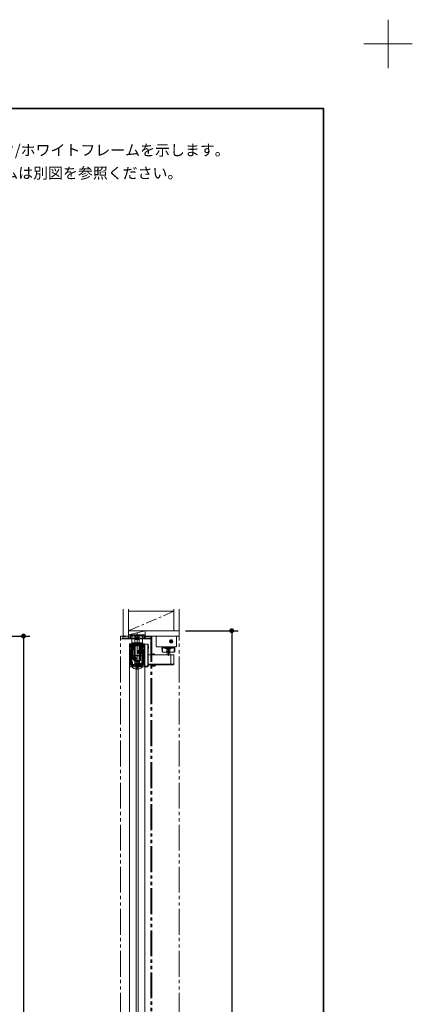
# Model space of a CAD drawing. Units: millimetres. Extents: x -3206 to 5888, y -2284 to 2284.
# Drawn here: x 2296 to 3206, y 0 to 2284 of the extents above; entities that cross this region are included whole.
import ezdxf

# ---------------------------------------------------------------- set-up
doc = ezdxf.new("R2010")
doc.units = ezdxf.units.MM
doc.header["$LTSCALE"] = 15
doc.header["$PDMODE"] = 1
doc.header["$PDSIZE"] = -2
for name, pattern in [('ラインタイプ-1', [1.11, 0.71, -0.4]), ('ラインタイプ-3', [2.91, 1.76, -0.4, 0.35, -0.4]), ('ラインタイプ-5', [6.5, 4, -0.5, 0.5, -0.5, 0.5, -0.5])]:
    doc.linetypes.add(name, pattern=pattern)
for name, color, linetype, lineweight in [('1図面枠', 7, 'Continuous', 15), ('2寸法-1', 7, 'Continuous', 15), ('3一般', 7, 'Continuous', 15)]:
    doc.layers.add(name, color=color, linetype=linetype, lineweight=lineweight)
doc.styles.add('MS PGothic', font='txt', dxfattribs={"bigfont": 'MS PGothic'})
doc.styles.get("Standard").update_dxf_attribs({"font": 'txt', "bigfont": 'BIGFONT.SHX'})
doc.dimstyles.new('SANWA-1', dxfattribs={"dimtxt": 25.369683, "dimasz": 11.255127, "dimexe": 15, "dimexo": 15, "dimgap": 1.5, "dimtad": 1, "dimdec": 8, "dimdsep": 46, "dimtxsty": 'MS PGothic', "dimblk": 'DOT', "dimblk1": 'DOT', "dimblk2": 'DOT', "dimcen": 0, "dimazin": 0, "dimtfac": 0.8, "dimtdec": 8, "dimtix": 1, "dimtmove": 0, "dimatfit": 0, "dimldrblk": 'DOT', "dimfxl": 1, "dimfrac": 2, "dimtolj": 1, "dimarcsym": 0})

# ---------------------------------------------------------------- blocks, each defined once
blk = doc.blocks.new('_Dot')
at = {"color": 0, "linetype": 'ByBlock', "lineweight": -2}
blk.add_line((-0.5, 0), (-1, 0), dxfattribs=at)
at = {"color": 0, "linetype": 'ByBlock', "const_width": 0.5}
blk.add_lwpolyline([(-0.25, 0, 1), (0.25, 0, 1)], format="xyb", close=True, dxfattribs=at)
blk = doc.blocks.new('*D168')
at = {"layer": '2寸法-1', "color": 0, "lineweight": -2}
for p, q in [((2680.5, 866.5), (2802.6, 866.5)), ((2787.6, 855.2), (2787.6, -1484.7)), ((2702.6, -1496), (2802.6, -1496))]:
    blk.add_line(p, q, dxfattribs=at)
at = {"layer": 'Defpoints', "color": 0}
for p in [(2665.5, 866.5), (2687.6, -1496), (2787.6, -1496)]:
    blk.add_point(p, dxfattribs=at)
at = {"layer": '2寸法-1', "color": 0, "lineweight": -2, "xscale": 11.255126953125, "yscale": 11.255126953125, "zscale": 11.255126953125}
for p, rotation in [((2787.6, 866.5), 90), ((2787.6, -1496), 270)]:
    blk.add_blockref('_Dot', p, dxfattribs=dict(at, rotation=rotation))
at = {"layer": '2寸法-1', "color": 0, "lineweight": 15, "insert": (2769.9, -314.8), "char_height": 25.37, "attachment_point": 5, "rotation": 90, "style": 'MS PGothic'}
blk.add_mtext('\\A1;下地開口寸法\u3000H+12.5', dxfattribs=at)
blk = doc.blocks.new('*D173')
at = {"layer": '2寸法-1', "color": 0, "lineweight": -2}
for p, q in [((2154.8, 854), (2319.7, 854)), ((2304.7, 842.7), (2304.7, -1484.7)), ((2155.8, -1496), (2319.7, -1496))]:
    blk.add_line(p, q, dxfattribs=at)
at = {"layer": 'Defpoints', "color": 0}
for p in [(2139.8, 854), (2140.8, -1496), (2304.7, -1496)]:
    blk.add_point(p, dxfattribs=at)
at = {"layer": '2寸法-1', "color": 0, "lineweight": -2, "xscale": 11.255126953125, "yscale": 11.255126953125, "zscale": 11.255126953125}
for p, rotation in [((2304.7, 854), 90), ((2304.7, -1496), 270)]:
    blk.add_blockref('_Dot', p, dxfattribs=dict(at, rotation=rotation))
at = {"layer": '2寸法-1', "color": 0, "lineweight": 15, "insert": (2286.9, -321), "char_height": 32.62, "attachment_point": 5, "rotation": 90, "style": 'MS PGothic'}
blk.add_mtext('\\A1;H', dxfattribs=at)
blk = doc.blocks.new('グループ-117')
at = {"layer": '3一般', "color": 7, "linetype": 'Continuous'}
for p, q in [((2551.2, 835.5), (2551.2, 783.3)), ((2551.7, 836), (2553.2, 836)), ((2553.5, 835.7), (2553.5, 828.3)), ((2553.5, 822.7), (2553.5, 809.5)), ((2556.8, 829), (2556.8, 833.7)), ((2557, 834), (2567.9, 834)), ((2558.8, 828.7), (2558.8, 831.7)), ((2559.1, 832), (2563.2, 832)), ((2563.2, 831.8), (2563.2, 832)), ((2563.5, 831.5), (2573, 831.5)), ((2567.9, 834), (2568.2, 833.7)), ((2568.5, 834), (2568.2, 833.7)), ((2568.5, 834), (2579.4, 834)), ((2573.2, 831.7), (2573.2, 832)), ((2573.2, 832), (2577.4, 832)), ((2577.7, 828.7), (2577.7, 831.7)), ((2579.7, 829), (2579.7, 833.7)), ((2582.9, 828.3), (2582.9, 835.7)), ((2582.9, 809.5), (2582.9, 822.7)), ((2583.2, 836), (2584.7, 836)), ((2585.2, 783.3), (2585.2, 835.5)), ((2553.5, 807.7), (2553.5, 788.2)), ((2553.8, 809.2), (2572.9, 809.2)), ((2553.8, 808), (2582.6, 808)), ((2573.2, 809.2), (2572.9, 809.2)), ((2572.9, 809.2), (2573.2, 809.2)), ((2573.2, 809.2), (2582.6, 809.2)), ((2582.9, 788.2), (2582.9, 807.7)), ((2551.5, 783), (2564, 783)), ((2561.2, 786), (2562.3, 786)), ((2562.8, 795.5), (2562.8, 786.5)), ((2562.8, 785.7), (2562.8, 785.7)), ((2563.3, 796), (2573.2, 796)), ((2564, 783.5), (2564, 794.3)), ((2564, 783.5), (2564, 783.5)), ((2564.2, 783.2), (2564.2, 783.3)), ((2564.2, 783), (2564.2, 783)), ((2564.5, 794.8), (2572, 794.8)), ((2572.2, 783.2), (2572.2, 783.3)), ((2572.4, 783.5), (2572.5, 783.5)), ((2584.9, 783), (2572.4, 783)), ((2572.5, 794.3), (2572.5, 783.5)), ((2573.7, 795.5), (2573.7, 786.5)), ((2574.2, 786), (2575.3, 786))]:
    blk.add_line(p, q, dxfattribs=at)
at = {"layer": '3一般', "color": 7, "linetype": 'ラインタイプ-3'}
for p, q in [((2561.1, 825.5), (2553.7, 825.5)), ((2553.7, 823.5), (2554.8, 823.5)), ((2553.8, 827.5), (2554.6, 827.5)), ((2557.4, 821.8), (2557.4, 829.2)), ((2557.4, 827.1), (2557.4, 788)), ((2568.2, 835.8), (2568.2, 833.7)), ((2568.2, 833.7), (2568.2, 781.8)), ((2582.8, 825.5), (2575.4, 825.5)), ((2579.1, 821.8), (2579.1, 829.2)), ((2579.1, 788), (2579.1, 827.1)), ((2551.2, 783), (2551.2, 783.3)), ((2551.2, 783), (2551.5, 783)), ((2561.1, 786), (2553.7, 786)), ((2557.4, 782.3), (2557.4, 789.7)), ((2582.8, 786), (2575.4, 786)), ((2579.1, 782.3), (2579.1, 789.7)), ((2585.2, 783), (2584.9, 783)), ((2585.2, 783), (2585.2, 783.3))]:
    blk.add_line(p, q, dxfattribs=at)
at = {"layer": '3一般', "color": 7, "linetype": 'Continuous', "flags": 128}
for points in [[(2551.7, 836, 0.198912), (2551.4, 835.9, 0.198912), (2551.2, 835.5)], [(2553.5, 835.7, 0.198912), (2553.4, 835.9, 0.198912), (2553.2, 836)], [(2553.5, 828.3, 0.309874), (2554, 827.6, 0.309874), (2554.9, 827.8)], [(2554.9, 823.2, 0.309874), (2554, 823.4, 0.309874), (2553.5, 822.7)], [(2556.6, 828.7, 0.071954), (2555.7, 828.4, 0.071954), (2554.9, 827.8)], [(2554.9, 823.2, 0.096103), (2556, 822.5, 0.096103), (2557.2, 822.2)], [(2559.1, 825.6, 0.405845), (2557.3, 827.2, 0.405845), (2555.6, 825.5)], [(2555.6, 825.5, 0.191475), (2556.1, 824.3, 0.191475), (2557.3, 823.8)], [(2556.6, 828.7, 0.166726), (2556.7, 828.9, 0.166726), (2556.8, 829)], [(2557, 834, 0.198912), (2556.9, 833.9, 0.198912), (2556.8, 833.7)], [(2557.2, 822.2, 0.240734), (2557.9, 822.4, 0.240734), (2558, 823.2)], [(2558, 823.2, 0.15775), (2557.7, 823.6, 0.15775), (2557.3, 823.8)], [(2559.1, 832, 0.198912), (2558.9, 831.9, 0.198912), (2558.8, 831.7)], [(2558.8, 828.7, 0.13663), (2558.8, 828.6, 0.13663), (2558.9, 828.5)], [(2560.7, 825.7, 0.129339), (2560.2, 827.3, 0.129339), (2558.9, 828.5)], [(2559.1, 825.6, 0.15775), (2559.3, 825.1, 0.15775), (2559.7, 824.9)], [(2559.7, 824.9, 0.240734), (2560.4, 825, 0.240734), (2560.7, 825.7)], [(2563.2, 831.8, 0.198912), (2563.3, 831.6, 0.198912), (2563.5, 831.5)], [(2573, 831.5, 0.198912), (2573.2, 831.6, 0.198912), (2573.2, 831.7)], [(2577.5, 828.5, 0.129339), (2576.3, 827.3, 0.129339), (2575.7, 825.7)], [(2575.7, 825.7, 0.240734), (2576, 825, 0.240734), (2576.7, 824.9)], [(2576.7, 824.9, 0.15775), (2577.2, 825.1, 0.15775), (2577.3, 825.6)], [(2580.8, 825.5, 0.405845), (2579.1, 827.2, 0.405845), (2577.3, 825.6)], [(2577.7, 831.7, 0.198912), (2577.6, 831.9, 0.198912), (2577.4, 832)], [(2577.5, 828.5, 0.13663), (2577.6, 828.6, 0.13663), (2577.7, 828.7)], [(2578.5, 823.2, 0.240734), (2578.6, 822.4, 0.240734), (2579.3, 822.2)], [(2579.2, 823.8, 0.15775), (2578.7, 823.6, 0.15775), (2578.5, 823.2)], [(2579.2, 823.8, 0.191475), (2580.4, 824.3, 0.191475), (2580.8, 825.5)], [(2579.3, 822.2, 0.096103), (2580.5, 822.5, 0.096103), (2581.5, 823.2)], [(2579.7, 833.7, 0.198912), (2579.6, 833.9, 0.198912), (2579.4, 834)], [(2579.7, 829, 0.166726), (2579.7, 828.9, 0.166726), (2579.9, 828.7)], [(2581.5, 827.8, 0.071954), (2580.8, 828.4, 0.071954), (2579.9, 828.7)], [(2581.5, 827.8, 0.309874), (2582.4, 827.6, 0.309874), (2582.9, 828.3)], [(2582.9, 822.7, 0.309874), (2582.4, 823.4, 0.309874), (2581.5, 823.2)], [(2583.2, 836, 0.198912), (2583, 835.9, 0.198912), (2582.9, 835.7)], [(2585.2, 835.5, 0.198912), (2585.1, 835.9, 0.198912), (2584.7, 836)], [(2553.5, 809.5, 0.198912), (2553.6, 809.3, 0.198912), (2553.8, 809.2)], [(2553.8, 808, 0.198912), (2553.6, 807.9, 0.198912), (2553.5, 807.7)], [(2582.6, 809.2, 0.198912), (2582.8, 809.3, 0.198912), (2582.9, 809.5)], [(2582.9, 807.7, 0.198912), (2582.8, 807.9, 0.198912), (2582.6, 808)], [(2551.2, 783.3, 0.198912), (2551.3, 783.1, 0.198912), (2551.5, 783)], [(2553.5, 788.2, 0.329124), (2554, 787.7, 0.329124), (2554.6, 787.9)], [(2554.8, 788.1, 0.011104), (2554.7, 788, 0.011104), (2554.6, 787.9)], [(2554.9, 788.2, 0.004198), (2554.8, 788.2, 0.004198), (2554.8, 788.1)], [(2554.9, 788.2, 0.004198), (2554.8, 788.2, 0.004198), (2554.8, 788.1)], [(2556.2, 788.1, 0.240734), (2555.6, 788.5, 0.240734), (2554.9, 788.2)], [(2556.1, 787.2, 0.091263), (2555.7, 786.6, 0.091263), (2555.6, 786)], [(2555.6, 786, 0.246683), (2556.4, 784.6, 0.246683), (2558, 784.4, 0.246683), (2559.1, 785.6, 0.246683), (2558.7, 787.2)], [(2556.1, 787.2, 0.15775), (2556.3, 787.6, 0.15775), (2556.2, 788.1)], [(2558.6, 788.1, 0.15775), (2558.5, 787.6, 0.15775), (2558.7, 787.2)], [(2559.9, 788.2, 0.240734), (2559.2, 788.5, 0.240734), (2558.6, 788.1)], [(2560.7, 786.4, 0.07487), (2560.4, 787.4, 0.07487), (2559.9, 788.2)], [(2560.7, 786.4, 0.182042), (2560.9, 786.1, 0.182042), (2561.2, 786)], [(2562.3, 786, 0.198912), (2562.6, 786.1, 0.198912), (2562.8, 786.5)], [(2563.3, 796, 0.198912), (2562.9, 795.9, 0.198912), (2562.8, 795.5)], [(2564.5, 794.8, 0.198912), (2564.1, 794.7, 0.198912), (2564, 794.3)], [(2564.2, 783.3, 0.198912), (2564.2, 783.4, 0.198912), (2564, 783.5)], [(2564, 783, 0.198912), (2564.2, 783.1, 0.198912), (2564.2, 783.2)], [(2572.5, 794.3, 0.198912), (2572.3, 794.7, 0.198912), (2572, 794.8)], [(2572.4, 783.5, 0.198912), (2572.3, 783.4, 0.198912), (2572.2, 783.3)], [(2572.2, 783.2, 0.198912), (2572.3, 783.1, 0.198912), (2572.4, 783)], [(2573.7, 795.5, 0.198912), (2573.5, 795.9, 0.198912), (2573.2, 796)], [(2573.7, 786.5, 0.198912), (2573.8, 786.1, 0.198912), (2574.2, 786)], [(2575.3, 786, 0.182042), (2575.6, 786.1, 0.182042), (2575.8, 786.4)], [(2576.5, 788.1, 0.07065), (2576, 787.3, 0.07065), (2575.8, 786.4)], [(2576.6, 788.2, 0.004198), (2576.5, 788.2, 0.004198), (2576.5, 788.1)], [(2576.6, 788.2, 0.004198), (2576.5, 788.2, 0.004198), (2576.5, 788.1)], [(2577.9, 788.1, 0.240734), (2577.3, 788.5, 0.240734), (2576.6, 788.2)], [(2577.3, 786, 0.246683), (2578.1, 784.6, 0.246683), (2579.7, 784.4, 0.246683), (2580.8, 785.6, 0.246683), (2580.4, 787.2)], [(2577.8, 787.2, 0.091263), (2577.4, 786.6, 0.091263), (2577.3, 786)], [(2577.8, 787.2, 0.15775), (2578, 787.6, 0.15775), (2577.9, 788.1)], [(2580.3, 788.1, 0.15775), (2580.2, 787.6, 0.15775), (2580.4, 787.2)], [(2581.6, 788.2, 0.240734), (2580.9, 788.5, 0.240734), (2580.3, 788.1)], [(2581.8, 787.9, 0.015302), (2581.7, 788.1, 0.015302), (2581.6, 788.2)], [(2581.8, 787.9, 0.329124), (2582.5, 787.7, 0.329124), (2582.9, 788.2)], [(2584.9, 783, 0.198912), (2585.1, 783.1, 0.198912), (2585.2, 783.3)]]:
    blk.add_lwpolyline(points, format="xyb", dxfattribs=at)
blk = doc.blocks.new('グループ-118')
at = {"layer": '3一般', "color": 7, "linetype": 'Continuous'}
for p, q in [((2555.7, 857), (2555.9, 857)), ((2555.7, 855), (2555.7, 857)), ((2555.7, 854), (2555.7, 855)), ((2555.7, 850), (2555.7, 854)), ((2555.7, 854), (2557.7, 854)), ((2555.7, 785.2), (2555.7, 850)), ((2555.9, 857), (2555.9, 854)), ((2555.9, 857), (2558.9, 857)), ((2555.9, 857), (2555.9, 857)), ((2562.7, 849.5), (2556.2, 849.5)), ((2558.5, 856.5), (2558.5, 855)), ((2558.9, 857), (2562.5, 857)), ((2562.5, 857), (2563.1, 857)), ((2562.7, 849.5), (2562.7, 848.9)), ((2573.7, 849.5), (2562.7, 849.5)), ((2568.2, 848.9), (2562.7, 848.9)), ((2563.1, 857), (2563.1, 857)), ((2573.4, 857), (2563.1, 857)), ((2563.2, 855.9), (2563.2, 850)), ((2563.2, 850.5), (2573.2, 850.5)), ((2563.7, 848.9), (2563.7, 848.3)), ((2568.2, 848.3), (2563.7, 848.3)), ((2564.2, 848.3), (2564.2, 846.1)), ((2564.2, 846.1), (2564.7, 845.8)), ((2564.7, 845.8), (2565.2, 845.8)), ((2565.2, 845.8), (2568.2, 845.8)), ((2566.2, 848.3), (2566.2, 846.1)), ((2573.7, 848.9), (2568.2, 848.9)), ((2572.7, 848.3), (2568.2, 848.3)), ((2568.2, 845.8), (2571.3, 845.8)), ((2570.3, 848.3), (2570.3, 846.1)), ((2571.3, 845.8), (2571.7, 845.8)), ((2571.7, 845.8), (2572.3, 846.1)), ((2572.3, 848.3), (2572.3, 846.1)), ((2572.7, 848.3), (2572.7, 848.9)), ((2573.2, 850), (2573.2, 855.9)), ((2573.4, 857), (2573.4, 857)), ((2573.4, 857), (2574, 857)), ((2573.7, 848.9), (2573.7, 849.5)), ((2580.2, 849.5), (2573.7, 849.5)), ((2574, 857), (2577.6, 857)), ((2577.6, 857), (2580.6, 857)), ((2578, 855), (2578, 856.5)), ((2578.7, 854), (2580.7, 854)), ((2580.6, 854), (2580.6, 857)), ((2580.6, 857), (2580.7, 857)), ((2580.6, 857), (2580.6, 857)), ((2580.7, 857), (2580.7, 855)), ((2580.7, 854), (2580.7, 855)), ((2580.7, 854), (2580.7, 850)), ((2580.7, 785.2), (2580.7, 850)), ((2567.7, 778), (2563.7, 778)), ((2567.7, 778), (2567.7, 783)), ((2568.7, 783), (2567.7, 783)), ((2567.7, 778), (2567.9, 778)), ((2567.9, 778), (2568.6, 778)), ((2568.6, 778), (2568.7, 778)), ((2568.7, 778), (2568.7, 783)), ((2572.8, 778), (2568.7, 778))]:
    blk.add_line(p, q, dxfattribs=at)
at = {"layer": '3一般', "color": 7, "linetype": 'ラインタイプ-3'}
for p, q in [((2568.2, 776.5), (2568.2, 858.6)), ((2567.2, 802), (2557.3, 802)), ((2562.2, 797), (2562.2, 806.9)), ((2579.2, 817), (2569.3, 817)), ((2574.2, 812), (2574.2, 821.9)), ((2579.2, 787), (2569.3, 787)), ((2574.2, 782), (2574.2, 791.9))]:
    blk.add_line(p, q, dxfattribs=at)
at = {"layer": '3一般', "color": 7, "linetype": 'Continuous', "flags": 128}
for points in [[(2555.7, 850, 0.198912), (2555.9, 849.6, 0.198912), (2556.2, 849.5)], [(2558.5, 855, 0.012332), (2558.1, 854.5, 0.012332), (2557.7, 854)], [(2562.7, 849.5, 0.198912), (2563.1, 849.6, 0.198912), (2563.2, 850)], [(2573.2, 850, 0.198912), (2573.4, 849.6, 0.198912), (2573.7, 849.5)], [(2578.7, 854, 0.012332), (2578.4, 854.5, 0.012332), (2578, 855)], [(2580.2, 849.5, 0.198912), (2580.6, 849.6, 0.198912), (2580.7, 850)], [(2555.7, 785.2, 0.185928), (2558.3, 780.1, 0.185928), (2563.7, 778)], [(2572.8, 778, 0.185992), (2578.1, 780.1, 0.185992), (2580.7, 785.2)]]:
    blk.add_lwpolyline(points, format="xyb", dxfattribs=at)
at = {"layer": '3一般', "color": 7, "linetype": 'Continuous'}
for centre, radius in [((2562.2, 802), 4.5), ((2562.2, 802), 2.4), ((2574.2, 817), 4.5), ((2574.2, 817), 2.4), ((2574.2, 787), 4.5), ((2574.2, 787), 2.4)]:
    blk.add_circle(centre, radius, dxfattribs=at)
for points in [[(2558.5, 856.5), (2558.5, 856.7), (2558.7, 857), (2558.9, 857)], [(2563.2, 855.9), (2563.2, 856.1), (2563.1, 856.7), (2563.1, 857)], [(2565.2, 845.8), (2564.9, 845.8), (2564.4, 846), (2564.2, 846.1)], [(2566.2, 846.1), (2566, 846), (2565.5, 845.8), (2565.2, 845.8)], [(2568.2, 845.8), (2567.7, 845.8), (2566.7, 846), (2566.2, 846.1)], [(2570.3, 846.1), (2569.8, 846), (2568.7, 845.8), (2568.2, 845.8)], [(2571.3, 845.8), (2571, 845.8), (2570.5, 846), (2570.3, 846.1)], [(2572.3, 846.1), (2572, 846), (2571.5, 845.8), (2571.3, 845.8)], [(2573.4, 857), (2573.3, 856.7), (2573.2, 856.1), (2573.2, 855.9)], [(2577.6, 857), (2577.8, 857), (2578, 856.7), (2578, 856.5)]]:
    blk.add_open_spline(points, degree=2, dxfattribs=at)
blk = doc.blocks.new('グループ-119')
at = {"layer": '3一般', "color": 7, "linetype": 'ラインタイプ-5'}
for p, q in [((2530, -1496), (2530, 854)), ((2600, 854), (2600, -1496)), ((2602, 854), (2602, -1496))]:
    blk.add_line(p, q, dxfattribs=at)
blk = doc.blocks.new('グループ-120')
at = {"layer": '3一般', "color": 7, "linetype": 'Continuous'}
for p, q in [((2551.9, 852.3), (2551.3, 851.2)), ((2551.7, 850.5), (2551.7, 848)), ((2551.7, 848), (2584.7, 848)), ((2552.3, 854.7), (2551.9, 853)), ((2551.9, 852.8), (2551.9, 852.3)), ((2552.6, 854.9), (2552.6, 854.9)), ((2552.9, 849.5), (2552.9, 854.6)), ((2562.7, 849.2), (2553.2, 849.2)), ((2562.7, 849.5), (2562.7, 849.2)), ((2564.2, 849.5), (2562.7, 849.5)), ((2564.2, 849.2), (2564.2, 849.5)), ((2572.2, 849.2), (2564.2, 849.2)), ((2572.2, 849.5), (2572.2, 849.2)), ((2573.7, 849.5), (2572.2, 849.5)), ((2573.7, 849.2), (2573.7, 849.5)), ((2583.2, 849.2), (2573.7, 849.2)), ((2583.5, 854.6), (2583.5, 849.5)), ((2583.9, 854.9), (2583.8, 854.9)), ((2584.5, 853), (2584.2, 854.7)), ((2584.5, 852.3), (2584.5, 852.8)), ((2585.2, 851.2), (2584.5, 852.3)), ((2584.7, 848), (2584.7, 850.5))]:
    blk.add_line(p, q, dxfattribs=at)
at = {"layer": '3一般', "color": 7, "linetype": 'ラインタイプ-3'}
blk.add_line((2568.2, 846), (2568.2, 852), dxfattribs=at)
at = {"layer": '3一般', "color": 7, "linetype": 'Continuous', "flags": 128}
for points in [[(2551.3, 851.2, 0.267949), (2551.3, 850.7, 0.267949), (2551.7, 850.5)], [(2551.9, 853, 0.024679), (2551.9, 852.9, 0.024679), (2551.9, 852.8)], [(2552.6, 854.9, 0.173382), (2552.4, 854.8, 0.173382), (2552.3, 854.7)], [(2552.9, 854.6, 0.198912), (2552.8, 854.8, 0.198912), (2552.6, 854.9)], [(2552.9, 849.5, 0.198912), (2553, 849.3, 0.198912), (2553.2, 849.2)], [(2583.2, 849.2, 0.198912), (2583.4, 849.3, 0.198912), (2583.5, 849.5)], [(2583.8, 854.9, 0.198912), (2583.6, 854.8, 0.198912), (2583.5, 854.6)], [(2584.2, 854.7, 0.173382), (2584.1, 854.8, 0.173382), (2583.9, 854.9)], [(2584.5, 852.8, 0.024679), (2584.5, 852.9, 0.024679), (2584.5, 853)], [(2584.7, 850.5, 0.267949), (2585.2, 850.7, 0.267949), (2585.2, 851.2)]]:
    blk.add_lwpolyline(points, format="xyb", dxfattribs=at)
blk = doc.blocks.new('グループ-121')
at = {"layer": '3一般', "color": 7, "linetype": 'Continuous'}
for p, q in [((2536, 854), (2536, 916.5)), ((2548.5, 916.5), (2548.5, 911.5)), ((2653.5, 916.5), (2653.5, 911.5)), ((2665.5, 866.5), (2665.5, 916.5)), ((2548.5, 911.5), (2548.5, 866.5)), ((2548.5, 911.5), (2653.5, 911.5)), ((2653.5, 911.5), (2653.5, 866.5)), ((2548.5, 854), (2536, 854)), ((2586.9, 866.5), (2548.5, 857)), ((2548.5, 866.5), (2548.5, 857)), ((2548.5, 866.5), (2586.9, 866.5)), ((2548.5, 857), (2548.5, 854)), ((2548.5, 857), (2586.9, 857)), ((2548.5, 857), (2548.5, 857)), ((2586.9, 854), (2586.9, 866.5)), ((2586.9, 866.5), (2665.5, 866.5)), ((2665.5, 854), (2586.9, 854)), ((2653.5, 866.5), (2665.5, 866.5)), ((2665.5, 866.5), (2665.5, 854))]:
    blk.add_line(p, q, dxfattribs=at)
at = {"layer": '3一般', "color": 7, "linetype": 'ラインタイプ-3'}
blk.add_line((2653.5, 911.5), (2548.5, 866.5), dxfattribs=at)
at = {"layer": '3一般', "color": 7, "linetype": 'ラインタイプ-5'}
blk.add_line((2665.5, -1496), (2665.5, 854), dxfattribs=at)
blk = doc.blocks.new('グループ-122')
at = {"layer": '3一般', "color": 7, "linetype": 'Continuous'}
for p, q in [((2530, 848.5), (2530, 853.5)), ((2542, 854), (2530.5, 854)), ((2551.5, 848), (2530.5, 848)), ((2535, 849.7), (2535, 852.3)), ((2535.5, 852.8), (2541.5, 852.8)), ((2548, 849.2), (2535.5, 849.2)), ((2542, 853.3), (2542, 854)), ((2548.5, 854), (2547, 854)), ((2547, 853.3), (2547, 854)), ((2547.5, 852.8), (2548, 852.8)), ((2548.5, 857), (2548.5, 854)), ((2586.9, 857), (2548.5, 857)), ((2548.5, 852.3), (2548.5, 849.7)), ((2584.9, 855), (2551.5, 855)), ((2551.5, 855), (2551.5, 851.9)), ((2551.5, 850.5), (2551.5, 848)), ((2584.9, 851.9), (2584.9, 855)), ((2584.9, 848), (2584.9, 850.5)), ((2601.5, 848), (2584.9, 848)), ((2586.9, 854), (2586.9, 857)), ((2602, 854), (2586.9, 854)), ((2600.8, 852.8), (2586.9, 852.8)), ((2586.9, 852.8), (2586.9, 849.2)), ((2600.8, 849.2), (2586.9, 849.2)), ((2600.8, 852.8), (2600.8, 849.2)), ((2602, 848.5), (2602, 854))]:
    blk.add_line(p, q, dxfattribs=at)
at = {"layer": '3一般', "color": 7, "linetype": 'ラインタイプ-3'}
for p, q in [((2551.1, 851.2), (2552.6, 851.2)), ((2551.8, 850.4), (2551.8, 852)), ((2568.2, 851.5), (2568.2, 859.5)), ((2583.9, 851.2), (2585.4, 851.2)), ((2584.6, 852), (2584.6, 850.4))]:
    blk.add_line(p, q, dxfattribs=at)
at = {"layer": '3一般', "color": 7, "linetype": 'Continuous', "flags": 128}
for points in [[(2530.5, 854, 0.198912), (2530.2, 853.9, 0.198912), (2530, 853.5)], [(2530, 848.5, 0.198912), (2530.2, 848.1, 0.198912), (2530.5, 848)], [(2535.5, 852.8, 0.198912), (2535.2, 852.7, 0.198912), (2535, 852.3)], [(2535, 849.7, 0.198912), (2535.2, 849.3, 0.198912), (2535.5, 849.2)], [(2541.5, 852.8, 0.198912), (2541.9, 852.9, 0.198912), (2542, 853.3)], [(2547, 853.3, 0.198912), (2547.2, 852.9, 0.198912), (2547.5, 852.8)], [(2548.5, 852.3, 0.198912), (2548.4, 852.7, 0.198912), (2548, 852.8)], [(2548, 849.2, 0.198912), (2548.4, 849.3, 0.198912), (2548.5, 849.7)], [(2551.4, 851.8, 0.12334), (2551.2, 851.5, 0.12334), (2551.1, 851.2)], [(2551.1, 851.2, 0.12334), (2551.2, 850.9, 0.12334), (2551.4, 850.6)], [(2551.4, 851.8, 0.12334), (2551.5, 851.9, 0.12334), (2551.5, 851.9)], [(2551.5, 850.5, 0.12334), (2551.5, 850.5, 0.12334), (2551.4, 850.6)], [(2584.9, 851.9, 0.12334), (2585, 851.9, 0.12334), (2585, 851.8)], [(2585, 850.6, 0.12334), (2585, 850.5, 0.12334), (2584.9, 850.5)], [(2585.3, 851.2, 0.12334), (2585.2, 851.5, 0.12334), (2585, 851.8)], [(2585, 850.6, 0.12334), (2585.2, 850.9, 0.12334), (2585.3, 851.2)], [(2601.5, 848, 0.198912), (2601.9, 848.1, 0.198912), (2602, 848.5)]]:
    blk.add_lwpolyline(points, format="xyb", dxfattribs=at)
blk = doc.blocks.new('グループ-124')
at = {"layer": '3一般', "color": 7, "linetype": 'Continuous'}
for p, q in [((2550.2, 836), (2586.2, 836)), ((2550.2, -1479), (2550.2, 836)), ((2586.2, 836), (2586.2, -1479))]:
    blk.add_line(p, q, dxfattribs=at)
blk = doc.blocks.new('グループ-126')
at = {"layer": '3一般', "color": 7}
for name in ['グループ-121', 'グループ-122', 'グループ-119', 'グループ-120', 'グループ-124']:
    blk.add_blockref(name, (0, 0), dxfattribs=at)
blk = doc.blocks.new('グループ-127')
at = {"layer": '3一般', "color": 7, "linetype": 'Continuous'}
for p, q in [((2564.2, 851.5), (2563.2, 850.5)), ((2563.2, 850.5), (2563.2, 849.8)), ((2563.2, 850.5), (2573.2, 850.5)), ((2563.2, 849.8), (2573.2, 849.8)), ((2563.2, 845.8), (2563.2, 838.5)), ((2563.2, 845.8), (2573.2, 845.8)), ((2564.2, 856), (2564.2, 851.5)), ((2564.2, 851.5), (2572.3, 851.5)), ((2565.2, 857), (2571.3, 857)), ((2565.2, 849.8), (2565.2, 845.8)), ((2571.2, 845.8), (2571.2, 849.8)), ((2572.3, 851.5), (2572.3, 856)), ((2573.2, 850.5), (2572.3, 851.5)), ((2573.2, 849.8), (2573.2, 850.5)), ((2573.2, 838.5), (2573.2, 845.8)), ((2556.2, 838.5), (2564.7, 838.5)), ((2556.2, 834.5), (2556.2, 838.5)), ((2566, 834), (2556.7, 834)), ((2560.3, 833.5), (2560.5, 798)), ((2561.6, 834), (2561.8, 798.8)), ((2564.7, 838.5), (2571.7, 838.5)), ((2566, 836.9), (2570.5, 836.9)), ((2566, 834.5), (2566, 836.9)), ((2566, 834.5), (2566, 834)), ((2568, 834), (2566, 834)), ((2566.1, 836.9), (2566.1, 835.5)), ((2566.1, 836.7), (2566.3, 836.7)), ((2566.3, 835.5), (2566.1, 835.5)), ((2566.1, 835.5), (2566.1, 835.5)), ((2566.3, 836.7), (2568, 836.7)), ((2566.3, 835.5), (2570.2, 835.5)), ((2568, 836.7), (2568.1, 836.6)), ((2568, 834), (2568.4, 834)), ((2568.1, 836.6), (2568.2, 836.5)), ((2568.2, 836.5), (2568.4, 836.6)), ((2568.4, 836.6), (2568.5, 836.7)), ((2570.5, 834), (2568.4, 834)), ((2568.5, 836.7), (2570.1, 836.7)), ((2570.1, 836.7), (2570.4, 836.7)), ((2570.3, 835.5), (2570.2, 835.5)), ((2570.3, 835.5), (2570.4, 835.5)), ((2570.4, 835.5), (2570.4, 836.9)), ((2570.5, 834.5), (2570.5, 836.9)), ((2570.5, 834), (2570.5, 834.5)), ((2579.7, 834), (2570.5, 834)), ((2571.7, 838.5), (2580.2, 838.5)), ((2574.7, 798.8), (2574.8, 834)), ((2576, 798), (2576.1, 833.5)), ((2580.2, 834.5), (2580.2, 838.5)), ((2575.5, 797.5), (2561, 797.5)), ((2562.2, 798), (2563.4, 798)), ((2574.3, 798), (2573.1, 798))]:
    blk.add_line(p, q, dxfattribs=at)
at = {"layer": '3一般', "color": 7, "linetype": 'ラインタイプ-3'}
blk.add_line((2568.2, 794.1), (2568.2, 862), dxfattribs=at)
at = {"layer": '3一般', "color": 7, "linetype": 'Continuous', "flags": 128}
for points in [[(2565.2, 857, 0.198912), (2564.5, 856.7, 0.198912), (2564.2, 856)], [(2572.3, 856, 0.198912), (2572, 856.7, 0.198912), (2571.3, 857)], [(2556.2, 834.5, 0.198912), (2556.4, 834.1, 0.198912), (2556.7, 834)], [(2560.3, 833.5, 0.198459), (2560.2, 833.9, 0.198459), (2559.8, 834)], [(2566.3, 836.7, 0.02249), (2566.3, 836.7, 0.02249), (2566.3, 836.7)], [(2570.1, 836.7, 0.022468), (2570.1, 836.7, 0.022468), (2570.1, 836.7)], [(2576.6, 834, 0.198459), (2576.3, 833.9, 0.198459), (2576.1, 833.5)], [(2579.7, 834, 0.198912), (2580.1, 834.1, 0.198912), (2580.2, 834.5)], [(2560.5, 798, 0.198459), (2560.6, 797.6, 0.198459), (2561, 797.5)], [(2575.5, 797.5, 0.198459), (2575.9, 797.6, 0.198459), (2576, 798)]]:
    blk.add_lwpolyline(points, format="xyb", dxfattribs=at)
at = {"layer": '3一般', "color": 7, "linetype": 'Continuous'}
for points in [[(2563, 834), (2563.1, 834), (2563.4, 833.7), (2563.4, 833.5)], [(2563.4, 798), (2563.4, 806.9), (2563.4, 824.6), (2563.4, 833.5)], [(2570.1, 836.7), (2570.1, 836.7), (2570.1, 836.7)], [(2573.1, 833.5), (2573.1, 833.7), (2573.3, 834), (2573.5, 834)], [(2573.1, 798), (2573.1, 806.9), (2573.1, 824.6), (2573.1, 833.5)], [(2562.2, 798), (2562, 798.1), (2561.7, 798.5), (2561.8, 799), (2562.4, 799), (2562.9, 798.6), (2563.3, 798.2), (2563.4, 798)], [(2573.1, 798), (2573.2, 798.2), (2573.5, 798.6), (2574.1, 799), (2574.6, 799), (2574.7, 798.5), (2574.4, 798.1), (2574.3, 798)]]:
    blk.add_open_spline(points, degree=2, dxfattribs=at)
blk = doc.blocks.new('グループ-129')
at = {"layer": '3一般', "color": 7, "linetype": 'Continuous'}
for p, q in [((2612.7, 852.2), (2612.7, 852.7)), ((2612.7, 831.4), (2612.7, 852.2)), ((2612.7, 852.2), (2612.7, 852.2)), ((2614.7, 854), (2614.2, 854)), ((2614.7, 854), (2657.7, 854)), ((2649.2, 854.1), (2649.2, 854)), ((2649.2, 854.1), (2650.2, 854.1)), ((2650.2, 854.1), (2650.2, 854)), ((2650.2, 854.1), (2650.7, 854.1)), ((2650.7, 854.1), (2650.7, 854)), ((2650.7, 854.1), (2651.2, 854.1)), ((2651.2, 854.1), (2651.2, 854)), ((2651.2, 854.1), (2651.7, 854.1)), ((2651.7, 854.1), (2651.7, 854)), ((2651.7, 854.1), (2652.2, 854.1)), ((2652.2, 854.1), (2652.2, 854)), ((2652.2, 854.1), (2652.7, 854.1)), ((2652.7, 854.1), (2652.7, 854)), ((2659.7, 852), (2659.7, 831.4)), ((2585.7, 835), (2585.2, 835)), ((2585.2, 835), (2585.2, 834)), ((2585.2, 834), (2585.2, 830)), ((2585.2, 830), (2585.2, 785)), ((2585.7, 835), (2592.2, 834.9)), ((2590.2, 835), (2590.2, 835)), ((2590.2, 835), (2590.7, 835)), ((2590.7, 835), (2594.2, 835)), ((2592.7, 783.1), (2592.7, 834.9)), ((2594.2, 835), (2594.2, 822)), ((2594.2, 830.1), (2594.4, 830.1)), ((2594.2, 828.9), (2594.4, 828.9)), ((2594.2, 828.5), (2594.4, 828.5)), ((2594.2, 825), (2594.4, 825)), ((2594.4, 830.1), (2594.4, 828.9)), ((2594.4, 828.9), (2594.4, 828.5)), ((2594.4, 828.5), (2594.4, 825)), ((2612.7, 830.9), (2612.7, 831.4)), ((2614.7, 829.4), (2614.2, 829.4)), ((2614.7, 829.4), (2614.2, 829.4)), ((2614.7, 829.4), (2614.2, 829.4)), ((2657.7, 829.4), (2614.7, 829.4)), ((2625.9, 819), (2625.7, 827)), ((2625.7, 827), (2626.7, 827)), ((2626.7, 827), (2654.7, 827)), ((2627.2, 826.5), (2654.2, 826.5)), ((2627.2, 817.9), (2627.2, 826.5)), ((2634.2, 825), (2627.2, 826.5)), ((2631.2, 829.4), (2631.2, 827)), ((2647.2, 825), (2634.2, 825)), ((2637.2, 825), (2637.2, 817.5)), ((2637.6, 825.1), (2637.6, 824.1)), ((2643.8, 824.1), (2637.6, 824.1)), ((2638.1, 825.6), (2639.4, 825.6)), ((2638.3, 822.2), (2643.2, 822.2)), ((2639.4, 825.6), (2643.3, 825.6)), ((2643.5, 841.7), (2643.5, 843)), ((2643.8, 824.1), (2643.8, 825.1)), ((2644.2, 817.5), (2644.2, 825)), ((2654.2, 826.5), (2647.2, 825)), ((2649.2, 829.3), (2649.2, 829.4)), ((2650.2, 829.3), (2649.2, 829.3)), ((2650.2, 829.3), (2650.2, 829.4)), ((2650.2, 827), (2650.2, 829.3)), ((2650.7, 829.3), (2650.2, 829.3)), ((2650.5, 841.7), (2650.5, 843)), ((2650.7, 829.3), (2650.7, 829.4)), ((2651.2, 829.3), (2650.7, 829.3)), ((2651.2, 829.3), (2651.2, 829.4)), ((2651.7, 829.3), (2651.2, 829.3)), ((2651.7, 829.3), (2651.7, 829.4)), ((2652.2, 829.3), (2651.7, 829.3)), ((2652.2, 829.3), (2652.2, 829.4)), ((2652.7, 829.3), (2652.2, 829.3)), ((2652.7, 829.3), (2652.7, 829.4)), ((2654.2, 826.5), (2654.2, 817.9)), ((2654.7, 827), (2655.7, 827)), ((2655.7, 827), (2655.6, 819)), ((2594.2, 822), (2594.2, 822)), ((2594.2, 822), (2594.2, 785.1)), ((2594.2, 810.6), (2643.2, 810.6)), ((2602.2, 811.6), (2602.2, 810.6)), ((2602.2, 811.6), (2610.2, 811.6)), ((2604.6, 812.6), (2604.6, 811.6)), ((2604.6, 812.6), (2607.8, 812.6)), ((2607.8, 811.6), (2607.8, 812.6)), ((2610.2, 810.6), (2610.2, 811.6)), ((2636.7, 817), (2627.9, 817)), ((2644.7, 817), (2636.7, 817)), ((2637.6, 822.1), (2637.6, 818.6)), ((2643.8, 822.1), (2637.6, 822.1)), ((2637.6, 818.6), (2639.1, 818.6)), ((2637.6, 817.6), (2637.6, 810.6)), ((2637.6, 817.6), (2639.1, 817.6)), ((2637.8, 818.6), (2637.8, 817.6)), ((2639.1, 818.6), (2643.8, 818.6)), ((2639.1, 817.6), (2643.8, 817.6)), ((2653.2, 810.6), (2643.2, 810.6)), ((2643.6, 817.6), (2643.6, 818.6)), ((2643.8, 818.6), (2643.8, 822.1)), ((2643.8, 810.6), (2643.8, 817.6)), ((2653.6, 817), (2644.7, 817)), ((2646.5, 787.6), (2646.5, 810.6)), ((2653, 788.6), (2653.2, 810.6)), ((2585.2, 783), (2585.2, 785)), ((2594.2, 784.6), (2585.2, 784.5)), ((2592.2, 783.1), (2585.2, 783)), ((2594.2, 790.6), (2594.4, 790.6)), ((2594.2, 790.1), (2594.4, 790.1)), ((2594.2, 788.6), (2594.5, 788.6)), ((2653, 788.6), (2594.2, 788.6)), ((2594.2, 788.1), (2594.4, 788.1)), ((2594.2, 787.6), (2594.4, 787.6)), ((2594.2, 785.6), (2594.4, 785.6)), ((2594.2, 785.1), (2594.4, 785.1)), ((2594.4, 790.6), (2594.4, 790.1)), ((2594.4, 788.1), (2594.4, 787.6)), ((2594.4, 787.6), (2594.5, 787.6)), ((2594.4, 785.6), (2594.4, 785.1)), ((2594.5, 787.6), (2594.5, 788.6)), ((2643.2, 787.6), (2594.5, 787.6)), ((2601.1, 787.6), (2601.3, 785.5)), ((2601.1, 787.6), (2601.1, 787.6)), ((2610.8, 787.6), (2601.1, 787.6)), ((2610.6, 785.5), (2601.3, 785.5)), ((2605.4, 784.5), (2605.2, 784.5)), ((2605.4, 784.5), (2605.4, 784.7)), ((2605.7, 784.5), (2605.7, 784.7)), ((2605.7, 784.5), (2606.2, 784.5)), ((2606.2, 784.5), (2606.2, 784.5)), ((2606.8, 784.5), (2606.3, 784.5)), ((2607.1, 784.5), (2607.3, 784.5)), ((2611.2, 785.5), (2610.6, 785.5)), ((2611.4, 787.6), (2610.8, 787.6)), ((2611.2, 785.5), (2611.4, 787.6)), ((2611.4, 787.6), (2611.4, 787.6)), ((2643.2, 787.6), (2652, 787.6))]:
    blk.add_line(p, q, dxfattribs=at)
at = {"layer": '3一般', "color": 7, "linetype": 'ラインタイプ-1'}
for p, q in [((2594.4, 829.5), (2594.2, 829.5)), ((2594.2, 829), (2594.4, 829)), ((2594.2, 828.3), (2594.4, 828.3)), ((2594.2, 828.2), (2594.4, 828.2)), ((2594.2, 827.6), (2594.4, 827.6)), ((2594.2, 827.5), (2594.4, 827.5)), ((2594.2, 827), (2594.4, 827)), ((2594.2, 826.9), (2594.4, 826.9)), ((2594.2, 826.3), (2594.4, 826.3)), ((2594.2, 826.2), (2594.4, 826.2)), ((2594.2, 825.6), (2594.4, 825.6)), ((2638.3, 824.1), (2638.3, 824.1)), ((2643.2, 824.1), (2643.2, 824.1)), ((2642, 807.9), (2642, 807.9)), ((2594.2, 787.6), (2594.4, 787.6)), ((2652, 787.6), (2652, 787.6))]:
    blk.add_line(p, q, dxfattribs=at)
at = {"layer": '3一般', "color": 7, "linetype": 'ラインタイプ-3'}
for p, q in [((2640.7, 815.7), (2640.7, 827.7)), ((2640.7, 808.8), (2640.7, 825.8))]:
    blk.add_line(p, q, dxfattribs=at)
at = {"layer": '3一般', "color": 7, "linetype": 'Continuous', "flags": 128}
for points in [[(2614.2, 854, 0.198912), (2613.2, 853.7, 0.198912), (2612.7, 852.7)], [(2647, 845.4, 0.19718), (2644.4, 844.3, 0.19718), (2643.3, 841.7)], [(2650.5, 841.6, 0.412123), (2647, 845.1, 0.412123), (2643.5, 841.6)], [(2650.8, 841.7, 0.19718), (2649.7, 844.3, 0.19718), (2647, 845.4)], [(2659.7, 852, 0.198912), (2659.1, 853.4, 0.198912), (2657.7, 854)], [(2612.7, 830.9, 0.198912), (2613.2, 829.8, 0.198912), (2614.2, 829.4)], [(2638.3, 824.1, 0.410413), (2637.3, 823.1, 0.410413), (2638.3, 822.2)], [(2638.1, 825.6, 0.198912), (2637.8, 825.4, 0.198912), (2637.6, 825.1)], [(2643.2, 822.2, 0.410414), (2644.1, 823.1, 0.410414), (2643.2, 824.1)], [(2643.8, 825.1, 0.198912), (2643.7, 825.4, 0.198912), (2643.3, 825.6)], [(2643.5, 841.7, 0.414214), (2647, 838.2, 0.414214), (2650.5, 841.7)], [(2657.7, 829.4, 0.198912), (2659.1, 830, 0.198912), (2659.7, 831.4)], [(2626, 818.3, 0.038478), (2626.1, 818, 0.038478), (2626.3, 817.7)], [(2626.3, 817.7, 0.111298), (2627, 817.2, 0.111298), (2627.9, 817)], [(2636.7, 817, 0.197309), (2637.1, 817.1, 0.197309), (2637.2, 817.5)], [(2637.2, 817.5, 0.001543), (2637.2, 817.5, 0.001543), (2637.2, 817.5)], [(2644.2, 817.5, 0.001543), (2644.2, 817.5, 0.001543), (2644.2, 817.5)], [(2644.2, 817.5, 0.197309), (2644.4, 817.1, 0.197309), (2644.7, 817)], [(2653.6, 817, 0.111298), (2654.4, 817.2, 0.111298), (2655.1, 817.7)], [(2592.2, 783.1, 0.197779), (2593.6, 783.7, 0.197779), (2594.2, 785.1)], [(2601.3, 785.5, 0.038729), (2603.1, 784.9, 0.038729), (2605.1, 784.5)], [(2604.7, 784.7, 0.02973), (2605, 784.6, 0.02973), (2605.4, 784.5)], [(2604.7, 784.7, 0.010498), (2605.1, 784.7, 0.010498), (2605.6, 784.7)], [(2605.4, 784.5, 0.017055), (2606.2, 784.5, 0.017055), (2607.1, 784.5)], [(2605.6, 784.7, 0.02973), (2605.9, 784.6, 0.02973), (2606.3, 784.5)], [(2607.3, 784.5, 0.016226), (2607.9, 784.6, 0.016226), (2608.6, 784.7)], [(2607.4, 784.5, 0.038729), (2609.3, 784.9, 0.038729), (2611.2, 785.5)], [(2652, 787.6, 0.197151), (2652.7, 787.9, 0.197151), (2653, 788.6)]]:
    blk.add_lwpolyline(points, format="xyb", dxfattribs=at)
for points in [[(2594.2, 834.9), (2594.2, 834.9), (2594.1, 834.9), (2593.9, 834.9), (2593.6, 834.9), (2593.3, 834.9), (2593, 834.9), (2592.6, 834.9), (2592.2, 834.9)], [(2638.2, 822.1), (2638.6, 822.1), (2638.7, 822.2)], [(2642.8, 822.2), (2642.9, 822.1), (2643.2, 822.1)], [(2645.2, 842.5), (2645.2, 842.6), (2645.3, 842.7), (2645.4, 842.8), (2645.5, 842.9), (2645.6, 843), (2645.6, 843.1), (2645.7, 843.2), (2645.8, 843.3)], [(2646.1, 841.7), (2646, 841.8), (2645.9, 841.9), (2645.7, 842), (2645.6, 842.1), (2645.5, 842.2), (2645.4, 842.3), (2645.3, 842.4), (2645.2, 842.5)], [(2645.4, 840.4), (2645.5, 840.5), (2645.6, 840.6), (2645.7, 840.7), (2645.8, 840.8), (2645.8, 840.9), (2645.9, 841.1), (2646, 841.2), (2646.1, 841.3)], [(2646.1, 839.7), (2646.1, 839.8), (2646, 839.9), (2645.9, 840), (2645.8, 840.1), (2645.7, 840.1), (2645.6, 840.2), (2645.5, 840.3), (2645.4, 840.4)], [(2645.8, 843.3), (2645.9, 843.2), (2646, 843.1), (2646.1, 843), (2646.3, 842.9), (2646.4, 842.8), (2646.5, 842.7), (2646.6, 842.6), (2646.7, 842.5)], [(2646.1, 841.7), (2646.1, 841.7), (2646.1, 841.6), (2646.1, 841.6), (2646.1, 841.5), (2646.1, 841.5), (2646.1, 841.4), (2646.1, 841.4), (2646.1, 841.3)], [(2646.9, 840.7), (2646.8, 840.5), (2646.7, 840.4), (2646.6, 840.3), (2646.5, 840.2), (2646.4, 840.1), (2646.3, 840), (2646.2, 839.8), (2646.1, 839.7)], [(2647.1, 842.5), (2647.1, 842.5), (2647, 842.5), (2647, 842.5), (2646.9, 842.5), (2646.9, 842.5), (2646.8, 842.5), (2646.8, 842.5), (2646.7, 842.5)], [(2646.9, 840.7), (2647, 840.7), (2647, 840.7), (2647.1, 840.7), (2647.1, 840.7), (2647.2, 840.7), (2647.2, 840.7), (2647.3, 840.7), (2647.3, 840.7)], [(2647.1, 842.5), (2647.2, 842.7), (2647.3, 842.8), (2647.4, 842.9), (2647.5, 843), (2647.6, 843.1), (2647.7, 843.2), (2647.8, 843.4), (2647.9, 843.5)], [(2648.3, 839.9), (2648.1, 840), (2648, 840.1), (2647.9, 840.2), (2647.8, 840.3), (2647.7, 840.4), (2647.6, 840.5), (2647.4, 840.6), (2647.3, 840.7)], [(2647.9, 843.5), (2648, 843.4), (2648.1, 843.3), (2648.2, 843.2), (2648.3, 843.1), (2648.4, 843.1), (2648.5, 843), (2648.6, 842.9), (2648.7, 842.8)], [(2648.7, 842.8), (2648.6, 842.7), (2648.5, 842.6), (2648.4, 842.5), (2648.3, 842.4), (2648.2, 842.3), (2648.1, 842.1), (2648, 842), (2647.9, 841.9)], [(2648, 841.5), (2648, 841.5), (2648, 841.6), (2647.9, 841.6), (2647.9, 841.7), (2647.9, 841.7), (2647.9, 841.8), (2647.9, 841.8), (2647.9, 841.9)], [(2648, 841.5), (2648.1, 841.4), (2648.2, 841.3), (2648.3, 841.2), (2648.4, 841.1), (2648.5, 841), (2648.7, 840.9), (2648.8, 840.8), (2648.9, 840.7)], [(2648.9, 840.7), (2648.8, 840.6), (2648.7, 840.5), (2648.7, 840.4), (2648.6, 840.3), (2648.5, 840.2), (2648.4, 840.1), (2648.3, 840), (2648.3, 839.9)], [(2655.1, 817.7), (2655.2, 817.9), (2655.4, 818.1)], [(2605.7, 784.5), (2605.5, 784.5), (2605.4, 784.5)]]:
    blk.add_lwpolyline(points, dxfattribs=at)
at = {"layer": '3一般', "color": 7, "linetype": 'ラインタイプ-1', "flags": 128}
blk.add_lwpolyline([(2603.9, 784.7, 0.016226), (2604.5, 784.6, 0.016226), (2605.2, 784.5)], format="xyb", dxfattribs=at)
at = {"layer": '3一般', "color": 7, "linetype": 'Continuous'}
for centre, radius in [((2647, 841.8), 3.75), ((2647, 841.6), 2.3)]:
    blk.add_circle(centre, radius, dxfattribs=at)
for points in [[(2626.3, 817.7), (2626.1, 818), (2625.9, 818.6), (2625.9, 819)], [(2626.9, 817.5), (2626.7, 817.5), (2626.4, 817.6), (2626.3, 817.7)], [(2626.9, 817.5), (2627, 817.5), (2627.2, 817.7), (2627.2, 817.9)], [(2654.2, 817.9), (2654.2, 817.7), (2654.4, 817.5), (2654.6, 817.5)], [(2655.1, 817.7), (2655, 817.6), (2654.7, 817.5), (2654.6, 817.5)], [(2655.6, 819), (2655.6, 818.6), (2655.3, 818), (2655.1, 817.7)]]:
    blk.add_open_spline(points, degree=2, dxfattribs=at)
blk = doc.blocks.new('グループ-131')
at = {"layer": '3一般', "color": 7, "linetype": 'Continuous', "lineweight": 15, "flags": 128}
blk.add_lwpolyline([(2570.7, -1438), (2565.7, -1438), (2565.7, 792), (2570.7, 792)], close=True, dxfattribs=at)
at = {"layer": '3一般', "color": 7}
for name in ['グループ-126', 'グループ-118', 'グループ-127', 'グループ-129', 'グループ-117']:
    blk.add_blockref(name, (0, 0), dxfattribs=at)
blk = doc.blocks.new('グループ-135')
at = {"layer": '1図面枠', "color": 7, "linetype": 'Continuous', "lineweight": 15}
for p, q in [((3150, 2171.25), (3150, 2283.75)), ((3206.25, 2227.5), (3093.75, 2227.5))]:
    blk.add_line(p, q, dxfattribs=at)
blk = doc.blocks.new('グループ-137')
at = {"layer": '1図面枠', "color": 7, "linetype": 'Continuous', "lineweight": 35, "flags": 128}
blk.add_lwpolyline([(-3000, 2077.5), (3000, 2077.5), (3000, -2077.5), (-3000, -2077.5)], close=True, dxfattribs=at)
blk = doc.blocks.new('図面枠')
at = {"layer": '1図面枠', "color": 7}
for name in ['グループ-135', 'グループ-137']:
    blk.add_blockref(name, (0, 0), dxfattribs=at)

msp = doc.modelspace()

# ---------------------------------------------------------------- block references
at = {"layer": '1図面枠', "color": 7}
msp.add_blockref('図面枠', (0, 0), dxfattribs=at)
at = {"layer": '3一般', "color": 7}
msp.add_blockref('グループ-131', (0, 0), dxfattribs=at)

# ---------------------------------------------------------------- texts
at = {"layer": '1図面枠', "color": 7, "insert": (2000, 1993.88426649), "char_height": 25.3696831597, "attachment_point": 1, "line_spacing_factor": 1.25652}
msp.add_mtext('{\\fMS PGothic|b0|i0|c128|p0;※ 本図はブラック/ホワイトフレームを示します。\\P\u3000  ブロンズフレームは別図を参照ください。}', dxfattribs=at)

# ---------------------------------------------------------------- dimensions: what is measured, and where the dimension line sits
at = {"layer": '2寸法-1', "color": 7, "lineweight": 15}
for base, p1, p2, text, override, picture, middle in [((2787.58029216, -1496), (2665.52937207, 866.5), (2687.58029216, -1496), '下地開口寸法\u3000H+12.5', {"dimgap": 1.5, "dimdec": 2, "dimpost": '<>', "dimtxsty": 'MS PGothic', "dimtmove": 2}, '*D168', (2769.86387537, -314.75)), ((2304.72695932, -1496), (2139.81350351, 854), (2140.81350351, -1496), 'H', {"dimtxt": 32.618164, "dimgap": 1.5, "dimdec": 2, "dimpost": '<>', "dimtxsty": 'MS PGothic', "dimtmove": 2}, '*D173', (2286.91787729, -321))]:
    dim = msp.add_linear_dim(base=base, p1=p1, p2=p2, angle=270, text=text, dimstyle='SANWA-1', override=override, dxfattribs=at)
    dim.commit()
    dim.dimension.update_dxf_attribs({"geometry": picture, "text_midpoint": middle})

doc.saveas('drawing.dxf')
